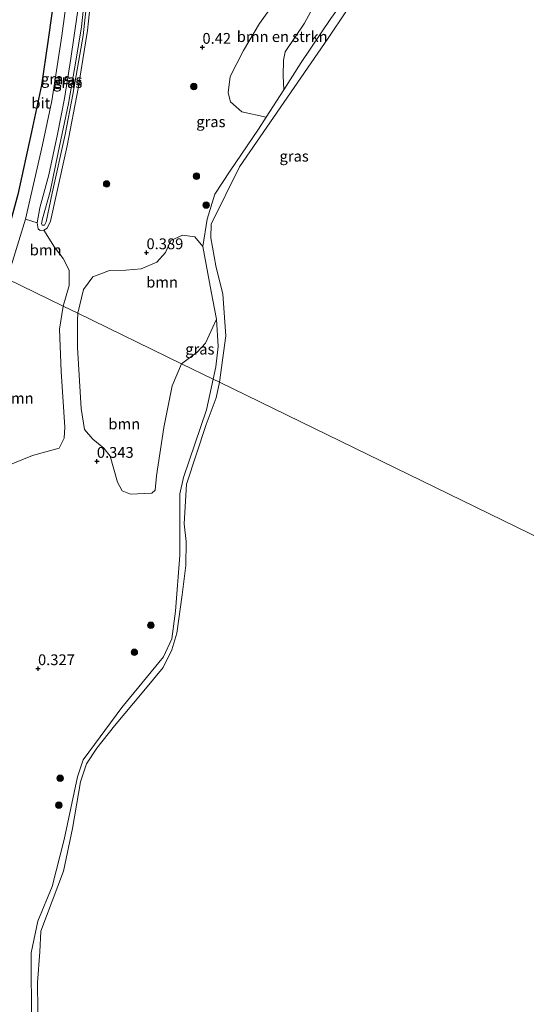
# Model space of a CAD drawing. Units: metres. Extents: x 185750 to 190007, y 499999 to 506251.
# Drawn here: x 186446 to 186563, y 501454 to 501682 of the extents above; entities that cross this region are included whole.
import ezdxf
from ezdxf.enums import TextEntityAlignment as Align

# ---------------------------------------------------------------- set-up
doc = ezdxf.new("R2010")
doc.units = ezdxf.units.M
doc.layers.get('0').update_dxf_attribs({"lineweight": 25})
for name, color, linetype, lineweight in [('B-ME-GR-BOMENSTRUIKEN-GV-B6', 93, 'Continuous', 18), ('B-ME-GR-BOOM-GV-B6', 93, 'Continuous', 18), ('B-ME-GR-BOOM-S-B1', 93, 'Continuous', 18), ('B-ME-GW-KRUINLIJN-L-B1', 93, 'Continuous', 18), ('B-ME-GW-TEENLIJN-L-B1', 93, 'Continuous', 18), ('B-ME-IE-GRASLAND-GV-B6', 93, 'Continuous', 18), ('B-ME-IE-HULPGEOMETRIE-L-B1', 53, 'Continuous', 18), ('B-ME-OB-WATERLIJN-L-B1', 133, 'OB-WATERLIJN', 18), ('B-ME-OG-WATER-GV-B6', 153, 'Continuous', 18), ('B-ME-VH-VERH_SOORT-BITUMEN-GV-B6', 8, 'IE-TERREINAFSCHEIDING-NATUURLIJK-HOUTWAL', 18)]:
    doc.layers.add(name, color=color, linetype=linetype, lineweight=lineweight)
doc.layers.add('B-ME-GR-BOS-GV-B6', color=10, linetype='Continuous')
doc.layers.add('B-ME-GW-HOOGTEPUNT-S-B1', color=10, linetype='Continuous')
doc.styles.add('NLCS-ISO', font='NLCS-ISO.TTF')
doc.linetypes.add('IE-TERREINAFSCHEIDING-NATUURLIJK-HOUTWAL', pattern='A,7,-1.5,[67,NLCS.SHX,S=0.75,R=45,X=0,Y=0],-1.5,7,-1.5,[70,NLCS.SHX,S=0.75,R=0,X=0,Y=0],-1.5', length=20)
doc.linetypes.add('OB-WATERLIJN', pattern='A,10,[32,NLCS.SHX,S=2,R=0,X=0,Y=0],-12', length=22)

# ---------------------------------------------------------------- blocks, each defined once
blk = doc.blocks.new('hoogtepunt')
for p, q in [((-0.5, 0), (0.5, 0)), ((0, 0.5), (0, -0.5))]:
    blk.add_line(p, q)
blk = doc.blocks.new('boom')
h = blk.add_hatch(color=256)
edge = h.paths.add_edge_path()
edge.add_arc((0, 0), 0.75, 0, 360)
blk.add_circle((0, 0), 0.75)

msp = doc.modelspace()

# ---------------------------------------------------------------- linework, layer by layer
at = {"layer": 'B-ME-GR-BOMENSTRUIKEN-GV-B6'}
msp.add_polyline3d([(186507.362, 501666.15, 0.235), (186503.319, 501659.791, 0.218), (186497.692, 501661.049, 0.376), (186495.098, 501663.356, 0.388), (186494.51, 501665.484, 0.4), (186495.02, 501669.217, 0.412), (186498.035, 501675.266, 0.376), (186501.76, 501681.478, 0.353), (186507.161, 501689.075, 0.27), (186514.296, 501697.676, 0.4), (186515.65, 501698.622, 0.365), (186516.907, 501698.04, 0.388), (186517.762, 501696.539, 0.27), (186517.765, 501693.202, 0.235), (186516.308, 501689.298, 0.247), (186512.149, 501681.595, 0.164), (186507.721, 501674.98, 0.164), (186507.35, 501673.015, 0.188), (186507.219, 501669.388, 0.2), (186507.362, 501666.15, 0.235)], dxfattribs=at)
at = {"layer": 'B-ME-GR-BOOM-GV-B6'}
for points in [[(186450.326, 501635.355, 0.725), (186450.537, 501634.007, 0.693), (186451.025, 501633.622, 0.756), (186451.9, 501633.705, 0.83), (186454.325, 501629.773, 0.656), (186456.379, 501627.144, 0.646), (186457.722, 501624.438, 0.635), (186457.718, 501620.869, 0.656), (186456.376, 501616.108, 0.656), (186443.4, 501622.438, 0.845), (186447.631, 501636.211, 0.953), (186450.326, 501635.355, 0.725)], [(186488.642, 501629.917, 0.294), (186490.554, 501619.444, 0.242), (186491.823, 501613.076, 0.242), (186489.294, 501607.489, 0.195), (186487.324, 501605.399, 0.184), (186483.723, 501602.767, 0.247), (186459.761, 501614.456, 0.588), (186461.082, 501619.931, 0.525), (186463.192, 501622.849, 0.494), (186467.046, 501624.335, 0.452), (186470.886, 501624.449, 0.294), (186474.392, 501624.717, 0.294), (186478.025, 501626.252, 0.315), (186480.045, 501628.508, 0.389), (186481.28, 501631.29, 0.399), (186483.934, 501632.522, 0.389), (186486.802, 501632.112, 0.357), (186488.642, 501629.917, 0.294)], [(186456.376, 501616.108, 0.656), (186455.51, 501610.752, 0.687), (186455.867, 501600.932, 0.67), (186456.712, 501588.072, 0.687), (186456.587, 501585.545, 0.637), (186455.462, 501583.187, 0.62), (186449.267, 501581.542, 0.654), (186440.867, 501578.106, 0.922), (186435.092, 501575.743, 0.955), (186433.759, 501575.903, 0.922), (186432.03, 501576.48, 0.85), (186433.549, 501582.06, 0.841), (186436.242, 501592.76, 0.841), (186439.636, 501606.63, 0.841), (186442.62, 501619.132, 0.841), (186443.4, 501622.438, 0.845), (186456.376, 501616.108, 0.656)], [(186483.723, 501602.767, 0.247), (186481.55, 501597.604, 0.247), (186479.643, 501587.984, 0.264), (186477.916, 501576.775, 0.214), (186477.614, 501573.511, 0.23), (186476.837, 501572.824, 0.297), (186471.931, 501572.546, 0.448), (186469.981, 501573.352, 0.481), (186468.926, 501575.313, 0.481), (186467.219, 501581.373, 0.431), (186465.771, 501583.19, 0.465), (186463.184, 501585.305, 0.532), (186461.326, 501587.508, 0.582), (186460.517, 501592.399, 0.565), (186459.634, 501606.52, 0.599), (186459.647, 501612.83, 0.599), (186459.761, 501614.456, 0.588), (186483.723, 501602.767, 0.247)]]:
    msp.add_polyline3d(points, dxfattribs=at)
at = {"layer": 'B-ME-GR-BOS-GV-B6'}
msp.add_polyline3d([(186440.82, 501623.696, 0.848), (186399.891, 501643.662, 1.374), (186406.406, 501674.033, 1.374), (186412.008, 501701.24, 1.381), (186435.178, 501701.602, 1.092), (186455.931, 501701.927, 0.948), (186454.759, 501690.996, 0.943), (186452.835, 501677.283, 0.911), (186451.349, 501667.202, 0.901), (186449.024, 501656.413, 0.901), (186445.855, 501641.93, 0.838), (186440.82, 501623.696, 0.848)], dxfattribs=at)
at = {"layer": 'B-ME-GW-KRUINLIJN-L-B1'}
for points in [[(186463.484, 501702.045, 1.398), (186462.241, 501690.155, 1.407), (186460.996, 501678.737, 1.439), (186458.579, 501665.053, 1.302), (186456.792, 501655.85, 1.239), (186453.84, 501642.246, 1.26), (186452.434, 501635.627, 1.145), (186452.019, 501634.833, 1.124), (186451.486, 501634.817, 1.134), (186451.363, 501635.099, 1.155), (186451.575, 501636.307, 1.26), (186453.314, 501642.611, 1.271), (186455.221, 501651.628, 1.218), (186457.573, 501662.965, 1.281), (186459.367, 501673.236, 1.376), (186460.613, 501680.727, 1.439), (186461.884, 501693.176, 1.491), (186462.663, 501702.032, 1.413)], [(186529.152, 501703.071, 0.273), (186526.338, 501695.488, 0.273), (186522.498, 501688.609, 0.252), (186518.269, 501682.679, 0.252), (186511.404, 501672.507, 0.252), (186507.362, 501666.15, 0.235), (186503.319, 501659.791, 0.218), (186501.572, 501657.043, 0.21), (186495.01, 501647.44, 0.263), (186491.448, 501642.01, 0.263), (186489.658, 501636.192, 0.326), (186488.642, 501629.917, 0.294), (186490.554, 501619.444, 0.242), (186491.823, 501613.076, 0.242), (186492.211, 501606.722, 0.242), (186491.668, 501602.062, 0.126), (186491.015, 501599.21, 0.261)], [(186491.015, 501599.21, 0.261), (186489.501, 501592.108, 0.328), (186484.207, 501576.457, 0.29), (186483.339, 501572.663, 0.309), (186483.351, 501558.443, 0.16), (186482.352, 501545.491, 0.197), (186481.49, 501539.118, 0.179), (186479.593, 501534.938, 0.197), (186469.91, 501523.204, 0.29), (186460.95, 501511.097, 0.272), (186459.651, 501507.11, 0.29), (186456.618, 501492.625, 0.253), (186453.79, 501481.776, 0.328), (186450.496, 501473.742, 0.309), (186448.962, 501466.384, 0.346), (186449.049, 501449.882, 0.272)]]:
    msp.add_polyline3d(points, dxfattribs=at)
at = {"layer": 'B-ME-GW-TEENLIJN-L-B1'}
msp.add_polyline3d([(186464.456, 501702.06, 1.073), (186463.101, 501690.066, 1.04), (186461.991, 501679.91, 0.903), (186459.833, 501666.482, 0.893), (186457.309, 501653.215, 0.861), (186454.772, 501641.663, 0.882), (186453.46, 501635.733, 0.851), (186452.689, 501634.109, 0.83), (186451.9, 501633.705, 0.83), (186451.025, 501633.622, 0.756), (186450.537, 501634.007, 0.693), (186450.326, 501635.355, 0.725), (186450.947, 501638.843, 0.714), (186453.047, 501646.493, 0.725), (186455.075, 501655.894, 0.735), (186456.661, 501664.158, 0.704), (186458.123, 501673.371, 0.683), (186459.676, 501684.036, 0.746), (186460.852, 501691.334, 0.788), (186461.188, 501696.091, 0.788), (186461.586, 501702.015, 0.774)], dxfattribs=at)
at = {"layer": 'B-ME-IE-GRASLAND-GV-B6'}
for points in [[(186462.663, 501702.032, 1.413), (186463.484, 501702.045, 1.398), (186462.241, 501690.155, 1.407), (186460.996, 501678.737, 1.439), (186458.579, 501665.053, 1.302), (186456.792, 501655.85, 1.239), (186453.84, 501642.246, 1.26), (186452.434, 501635.627, 1.145), (186452.019, 501634.833, 1.124), (186451.486, 501634.817, 1.134), (186451.363, 501635.099, 1.155), (186451.575, 501636.307, 1.26), (186453.314, 501642.611, 1.271), (186455.221, 501651.628, 1.218), (186457.573, 501662.965, 1.281), (186459.367, 501673.236, 1.376), (186460.613, 501680.727, 1.439), (186461.884, 501693.176, 1.491), (186462.663, 501702.032, 1.413)], [(186450.326, 501635.355, 0.725), (186447.631, 501636.211, 0.953), (186451.583, 501653.429, 0.974), (186453.711, 501663.604, 0.974), (186456.066, 501678.668, 0.985), (186458.108, 501694.243, 0.964), (186458.939, 501701.974, 0.954), (186461.586, 501702.015, 0.774), (186461.188, 501696.091, 0.788), (186460.852, 501691.334, 0.788), (186459.676, 501684.036, 0.746), (186458.123, 501673.371, 0.683), (186456.661, 501664.158, 0.704), (186455.075, 501655.894, 0.735), (186453.047, 501646.493, 0.725), (186450.947, 501638.843, 0.714), (186450.326, 501635.355, 0.725)], [(186461.884, 501693.176, 1.491), (186460.613, 501680.727, 1.439), (186459.367, 501673.236, 1.376), (186457.573, 501662.965, 1.281), (186455.221, 501651.628, 1.218), (186453.314, 501642.611, 1.271), (186451.575, 501636.307, 1.26), (186451.363, 501635.099, 1.155), (186451.486, 501634.817, 1.134), (186452.019, 501634.833, 1.124), (186452.434, 501635.627, 1.145), (186453.84, 501642.246, 1.26), (186456.792, 501655.85, 1.239), (186458.579, 501665.053, 1.302), (186460.996, 501678.737, 1.439), (186462.241, 501690.155, 1.407)], [(186526.125, 501690.853, -0.199), (186517.617, 501678.133, -0.199), (186497.147, 501648.321, -0.199), (186490.599, 501635.087, -0.199), (186490.541, 501631.883, -0.199), (186491.648, 501625.395, -0.199), (186493.291, 501618.848, -0.199), (186493.979, 501609.228, -0.199), (186492.493, 501598.489, -0.199)], [(186463.101, 501690.066, 1.04), (186461.991, 501679.91, 0.903), (186459.833, 501666.482, 0.893), (186457.309, 501653.215, 0.861), (186454.772, 501641.663, 0.882), (186453.46, 501635.733, 0.851), (186452.689, 501634.109, 0.83), (186451.9, 501633.705, 0.83)], [(186507.161, 501689.075, 0.27), (186501.76, 501681.478, 0.353), (186498.035, 501675.266, 0.376), (186495.02, 501669.217, 0.412), (186494.51, 501665.484, 0.4), (186495.098, 501663.356, 0.388), (186497.692, 501661.049, 0.376), (186503.319, 501659.791, 0.218), (186501.572, 501657.043, 0.21), (186495.01, 501647.44, 0.263), (186491.448, 501642.01, 0.263), (186489.658, 501636.192, 0.326), (186488.642, 501629.917, 0.294), (186486.802, 501632.112, 0.357), (186483.934, 501632.522, 0.389), (186481.28, 501631.29, 0.399), (186480.045, 501628.508, 0.389), (186478.025, 501626.252, 0.315), (186474.392, 501624.717, 0.294), (186470.886, 501624.449, 0.294), (186467.046, 501624.335, 0.452), (186463.192, 501622.849, 0.494), (186461.082, 501619.931, 0.525), (186459.761, 501614.456, 0.588), (186456.376, 501616.108, 0.656), (186457.718, 501620.869, 0.656), (186457.722, 501624.438, 0.635), (186456.379, 501627.144, 0.646), (186454.325, 501629.773, 0.656), (186451.9, 501633.705, 0.83), (186452.689, 501634.109, 0.83), (186453.46, 501635.733, 0.851), (186454.772, 501641.663, 0.882), (186457.309, 501653.215, 0.861), (186459.833, 501666.482, 0.893), (186461.991, 501679.91, 0.903), (186463.101, 501690.066, 1.04)], [(186507.362, 501666.15, 0.235), (186507.219, 501669.388, 0.2), (186507.35, 501673.015, 0.188), (186507.721, 501674.98, 0.164), (186512.149, 501681.595, 0.164), (186516.308, 501689.298, 0.247)], [(186451.9, 501633.705, 0.83), (186451.025, 501633.622, 0.756), (186450.537, 501634.007, 0.693), (186450.326, 501635.355, 0.725), (186450.947, 501638.843, 0.714), (186453.047, 501646.493, 0.725), (186455.075, 501655.894, 0.735), (186456.661, 501664.158, 0.704), (186458.123, 501673.371, 0.683), (186459.676, 501684.036, 0.746)], [(186492.493, 501598.489, -0.199), (186491.015, 501599.21, 0.261), (186491.668, 501602.062, 0.126), (186492.211, 501606.722, 0.242), (186491.823, 501613.076, 0.242), (186490.554, 501619.444, 0.242), (186488.642, 501629.917, 0.294), (186489.658, 501636.192, 0.326), (186491.448, 501642.01, 0.263), (186495.01, 501647.44, 0.263), (186501.572, 501657.043, 0.21), (186503.319, 501659.791, 0.218), (186507.362, 501666.15, 0.235), (186511.404, 501672.507, 0.252), (186518.269, 501682.679, 0.252)], [(186518.269, 501682.679, 0.252), (186511.404, 501672.507, 0.252), (186507.362, 501666.15, 0.235)], [(186392.473, 501453.956, 0.568), (186397.152, 501467.015, 0.672), (186402.486, 501482.282, 0.776), (186407.797, 501497.953, 0.815), (186412.388, 501511.427, 0.828), (186417.087, 501525.461, 0.854), (186421.755, 501540.353, 0.841), (186425.466, 501553.256, 0.854), (186429.004, 501565.367, 0.867), (186432.03, 501576.48, 0.85), (186433.759, 501575.903, 0.922), (186435.092, 501575.743, 0.955), (186440.867, 501578.106, 0.922), (186449.267, 501581.542, 0.654), (186455.462, 501583.187, 0.62), (186456.587, 501585.545, 0.637), (186456.712, 501588.072, 0.687), (186455.867, 501600.932, 0.67), (186455.51, 501610.752, 0.687), (186456.376, 501616.108, 0.656), (186459.761, 501614.456, 0.588)], [(186459.761, 501614.456, 0.588), (186459.647, 501612.83, 0.599), (186459.634, 501606.52, 0.599), (186460.517, 501592.399, 0.565), (186461.326, 501587.508, 0.582), (186463.184, 501585.305, 0.532), (186465.771, 501583.19, 0.465), (186467.219, 501581.373, 0.431), (186468.926, 501575.313, 0.481), (186469.981, 501573.352, 0.481), (186471.931, 501572.546, 0.448), (186476.837, 501572.824, 0.297), (186477.614, 501573.511, 0.23), (186477.916, 501576.775, 0.214), (186479.643, 501587.984, 0.264), (186481.55, 501597.604, 0.247), (186483.723, 501602.767, 0.247), (186491.015, 501599.21, 0.261), (186489.501, 501592.108, 0.328), (186484.207, 501576.457, 0.29), (186483.339, 501572.663, 0.309), (186483.351, 501558.443, 0.16), (186482.352, 501545.491, 0.197), (186481.49, 501539.118, 0.179), (186479.593, 501534.938, 0.197), (186469.91, 501523.204, 0.29), (186460.95, 501511.097, 0.272), (186459.651, 501507.11, 0.29), (186456.618, 501492.625, 0.253), (186453.79, 501481.776, 0.328), (186450.496, 501473.742, 0.309), (186448.962, 501466.384, 0.346), (186449.049, 501449.882, 0.272)], [(186491.015, 501599.21, 0.261), (186483.723, 501602.767, 0.247), (186487.324, 501605.399, 0.184), (186489.294, 501607.489, 0.195), (186491.823, 501613.076, 0.242), (186492.211, 501606.722, 0.242), (186491.668, 501602.062, 0.126), (186491.015, 501599.21, 0.261)], [(186449.049, 501449.882, 0.272), (186448.962, 501466.384, 0.346), (186450.496, 501473.742, 0.309), (186453.79, 501481.776, 0.328), (186456.618, 501492.625, 0.253), (186459.651, 501507.11, 0.29), (186460.95, 501511.097, 0.272), (186469.91, 501523.204, 0.29), (186479.593, 501534.938, 0.197), (186481.49, 501539.118, 0.179), (186482.352, 501545.491, 0.197), (186483.351, 501558.443, 0.16), (186483.339, 501572.663, 0.309), (186484.207, 501576.457, 0.29), (186489.501, 501592.108, 0.328), (186491.015, 501599.21, 0.261), (186492.493, 501598.489, -0.199)], [(186492.493, 501598.489, -0.199), (186491.725, 501594.886, -0.199), (186489.397, 501588.712, -0.199), (186484.912, 501574.853, -0.199), (186484.353, 501565.665, -0.199), (186484.832, 501561.576, -0.199), (186484.731, 501556.047, -0.199), (186483.883, 501549.271, -0.199), (186482.678, 501540.362, -0.199), (186481.505, 501536.541, -0.199), (186479.472, 501532.479, -0.199), (186475.036, 501527.019, -0.199), (186468.205, 501518.945, -0.199), (186464.17, 501513.752, -0.199), (186461.786, 501510.134, -0.199), (186460.401, 501506.002, -0.199), (186458.546, 501495.215, -0.199), (186456.45, 501485.289, -0.199), (186453.778, 501478.343, -0.199), (186451.211, 501471.396, -0.199), (186450.971, 501466.624, -0.199), (186450.456, 501459.571, -0.199), (186450.567, 501446.564, -0.199)]]:
    msp.add_polyline3d(points, dxfattribs=at)
at = {"layer": 'B-ME-IE-HULPGEOMETRIE-L-B1'}
msp.add_polyline3d([(186338.088, 501673.811, -0.637), (186338.554, 501673.584, -0.859), (186340.814, 501672.481, -1.935), (186343.644, 501671.1, -1.935), (186346.683, 501669.618, -0.851), (186372.918, 501656.82, -0.179), (186376.502, 501655.072, 1.478), (186377.125, 501654.768, 1.515), (186378.668, 501654.015, 1.868), (186382.534, 501652.129, 1.889), (186384.849, 501651, 2.742), (186385.513, 501650.676, 2.772), (186393.477, 501646.791, 2.699), (186395.371, 501645.867, 2.523), (186399.891, 501643.662, 1.374), (186440.82, 501623.696, 0.848), (186443.4, 501622.438, 0.845), (186456.376, 501616.108, 0.656), (186459.761, 501614.456, 0.588), (186483.723, 501602.767, 0.247), (186491.015, 501599.21, 0.261), (186492.493, 501598.489, -0.199), (186816.838, 501440.268, -0.199)], dxfattribs=at)
at = {"layer": 'B-ME-OB-WATERLIJN-L-B1'}
for points in [[(186492.493, 501598.489, -0.199), (186493.979, 501609.228, -0.199), (186493.291, 501618.848, -0.199), (186491.648, 501625.395, -0.199), (186490.541, 501631.883, -0.199), (186490.599, 501635.087, -0.199), (186497.147, 501648.321, -0.199), (186517.617, 501678.133, -0.199), (186526.125, 501690.853, -0.199), (186528.385, 501695.648, -0.199), (186530.921, 501703.099, -0.199)], [(186492.493, 501598.489, -0.199), (186491.725, 501594.886, -0.199), (186489.397, 501588.712, -0.199), (186484.912, 501574.853, -0.199), (186484.353, 501565.665, -0.199), (186484.832, 501561.576, -0.199), (186484.731, 501556.047, -0.199), (186483.883, 501549.271, -0.199), (186482.678, 501540.362, -0.199), (186481.505, 501536.541, -0.199), (186479.472, 501532.479, -0.199), (186475.036, 501527.019, -0.199), (186468.205, 501518.945, -0.199), (186464.17, 501513.752, -0.199), (186461.786, 501510.134, -0.199), (186460.401, 501506.002, -0.199), (186458.546, 501495.215, -0.199), (186456.45, 501485.289, -0.199), (186453.778, 501478.343, -0.199), (186451.211, 501471.396, -0.199), (186450.971, 501466.624, -0.199), (186450.456, 501459.571, -0.199), (186450.567, 501446.564, -0.199)]]:
    msp.add_polyline3d(points, dxfattribs=at)
at = {"layer": 'B-ME-OG-WATER-GV-B6'}
for points in [[(186816.838, 501440.268, -0.199), (186492.493, 501598.489, -0.199), (186493.979, 501609.228, -0.199), (186493.291, 501618.848, -0.199), (186491.648, 501625.395, -0.199), (186490.541, 501631.883, -0.199), (186490.599, 501635.087, -0.199), (186497.147, 501648.321, -0.199), (186517.617, 501678.133, -0.199), (186526.125, 501690.853, -0.199), (186528.385, 501695.648, -0.199), (186530.921, 501703.099, -0.199), (186719.811, 501706.052, -0.199)], [(186450.567, 501446.564, -0.199), (186450.456, 501459.571, -0.199), (186450.971, 501466.624, -0.199), (186451.211, 501471.396, -0.199), (186453.778, 501478.343, -0.199), (186456.45, 501485.289, -0.199), (186458.546, 501495.215, -0.199), (186460.401, 501506.002, -0.199), (186461.786, 501510.134, -0.199), (186464.17, 501513.752, -0.199), (186468.205, 501518.945, -0.199), (186475.036, 501527.019, -0.199), (186479.472, 501532.479, -0.199), (186481.505, 501536.541, -0.199), (186482.678, 501540.362, -0.199), (186483.883, 501549.271, -0.199), (186484.731, 501556.047, -0.199), (186484.832, 501561.576, -0.199), (186484.353, 501565.665, -0.199), (186484.912, 501574.853, -0.199), (186489.397, 501588.712, -0.199), (186491.725, 501594.886, -0.199), (186492.493, 501598.489, -0.199), (186816.838, 501440.268, -0.199)]]:
    msp.add_polyline3d(points, dxfattribs=at)
at = {"layer": 'B-ME-VH-VERH_SOORT-BITUMEN-GV-B6'}
msp.add_polyline3d([(186447.631, 501636.211, 0.953), (186443.4, 501622.438, 0.845), (186440.82, 501623.696, 0.848), (186445.855, 501641.93, 0.838), (186449.024, 501656.413, 0.901), (186451.349, 501667.202, 0.901), (186452.835, 501677.283, 0.911), (186454.759, 501690.996, 0.943), (186455.931, 501701.927, 0.948), (186458.939, 501701.974, 0.954), (186458.108, 501694.243, 0.964), (186456.066, 501678.668, 0.985), (186453.711, 501663.604, 0.974), (186451.583, 501653.429, 0.974), (186447.631, 501636.211, 0.953)], dxfattribs=at)

# ---------------------------------------------------------------- block references
at = {"layer": 'B-ME-GR-BOOM-S-B1', "rotation": 90}
for p in [(186486.56, 501666.906, 0.494), (186466.406, 501644.359, 0.693), (186487.175, 501646.168, 0.374), (186489.427, 501639.49, 0.218), (186476.651, 501542.219, 0.017), (186472.822, 501535.965, 0.136), (186455.658, 501506.805, 0.335), (186455.37, 501500.577, 0.236)]:
    msp.add_blockref('boom', p, dxfattribs=at)
at = {"layer": 'B-ME-GW-HOOGTEPUNT-S-B1', "rotation": 90}
for p in [(186488.566, 501676.022, 0.42), (186488.566, 501676.022, 0.42), (186475.63, 501628.486, 0.389), (186475.63, 501628.486, 0.389), (186464.153, 501580.197, 0.343), (186464.153, 501580.197, 0.343), (186450.542, 501532.209, 0.327), (186450.542, 501532.209, 0.327)]:
    msp.add_blockref('hoogtepunt', p, dxfattribs=at)

# ---------------------------------------------------------------- texts
at = {"layer": 'B-ME-GR-BOMENSTRUIKEN-GV-B6', "ltscale": 0.2, "style": 'NLCS-ISO'}
msp.add_text('bmn en strkn', height=2.5, dxfattribs=at).set_placement((186507.0223, 501678.4685), align=Align.MIDDLE_CENTER)
at = {"layer": 'B-ME-GR-BOOM-GV-B6', "ltscale": 0.2, "style": 'NLCS-ISO'}
for p in [(186452.3054, 501629.0854), (186479.2471, 501621.635), (186445.8442, 501594.794), (186470.4946, 501588.8347)]:
    msp.add_text('bmn', height=2.5, dxfattribs=at).set_placement(p, align=Align.MIDDLE_CENTER)
at = {"layer": 'B-ME-GW-HOOGTEPUNT-S-B1', "ltscale": 0.2, "style": 'NLCS-ISO'}
for s, p in [('0.42', (186488.566, 501676.022, 0.42)), ('0.42', (186488.566, 501676.022, 0.42)), ('0.389', (186475.63, 501628.486, 0.389)), ('0.389', (186475.63, 501628.486, 0.389)), ('0.343', (186464.153, 501580.197, 0.343)), ('0.343', (186464.153, 501580.197, 0.343)), ('0.327', (186450.542, 501532.209, 0.327)), ('0.327', (186450.542, 501532.209, 0.327))]:
    msp.add_text(s, height=2.5, dxfattribs=at).set_placement(p, align=Align.BOTTOM_LEFT)
at = {"layer": 'B-ME-IE-GRASLAND-GV-B6', "ltscale": 0.2, "style": 'NLCS-ISO'}
for p in [(186454.6085, 501668.685), (186457.391, 501667.841), (186457.4235, 501668.431), (186490.526, 501658.7635), (186509.7815, 501650.794), (186487.967, 501606.143)]:
    msp.add_text('gras', height=2.5, dxfattribs=at).set_placement(p, align=Align.MIDDLE_CENTER)
at = {"layer": 'B-ME-VH-VERH_SOORT-BITUMEN-GV-B6', "ltscale": 0.2, "style": 'NLCS-ISO'}
msp.add_text('bit', height=2.5, dxfattribs=at).set_placement((186451.1761, 501663.0817), align=Align.MIDDLE_CENTER)

doc.saveas('drawing.dxf')
